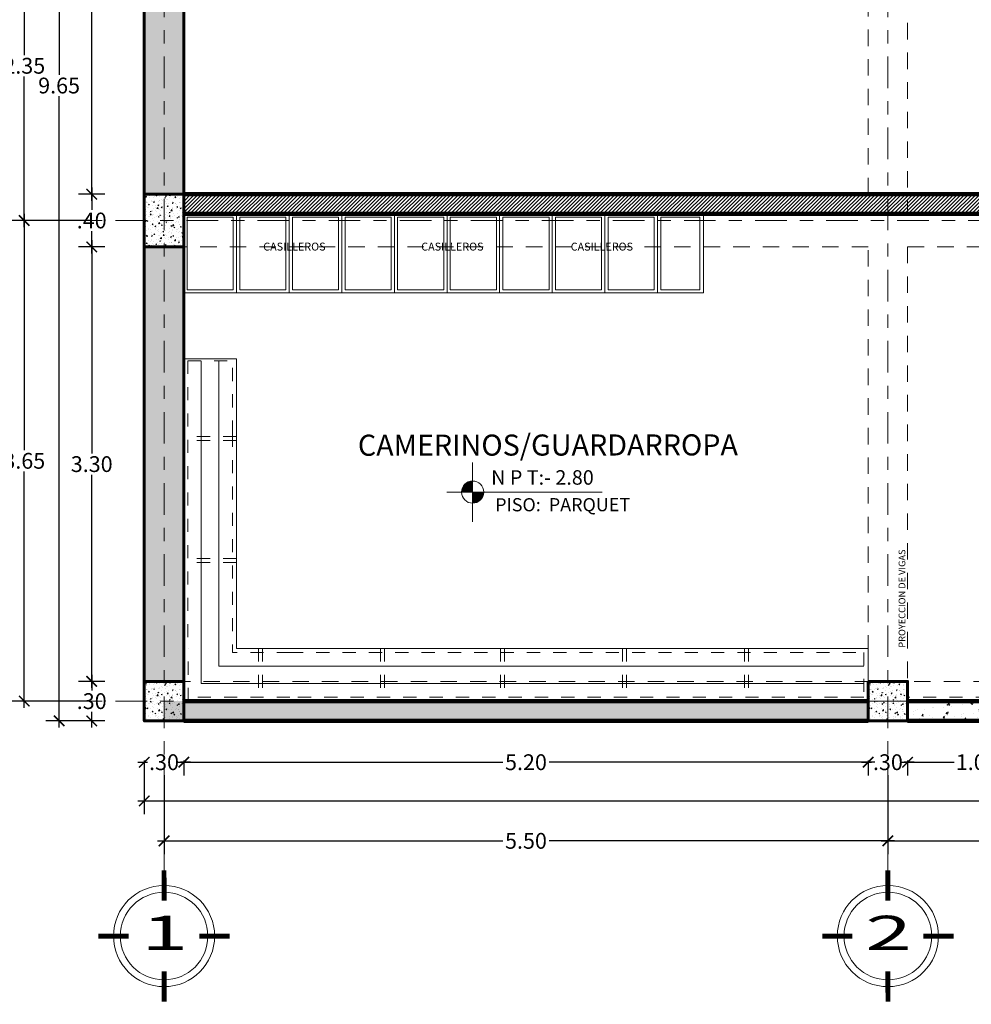
# Model space of a CAD drawing. Units: millimetres. Extents: x 3502 to 3912, y 1527 to 1848.
# Drawn here: x 3549 to 3556, y 1747 to 1755 of the extents above; entities that cross this region are included whole.
import ezdxf
from ezdxf.enums import TextEntityAlignment as Align

# ---------------------------------------------------------------- set-up
doc = ezdxf.new("R2010")
doc.units = ezdxf.units.MM
for name, pattern in [('ACAD_ISO04W100', [30, 24, -3, 0, -3]), ('DASHED2', [0.375, 0.25, -0.125]), ('RAYITAS', [0.375, 0.25, -0.125])]:
    doc.linetypes.add(name, pattern=pattern)
for name, color, linetype, lineweight in [('05 NPT', 65, 'Continuous', 5), ('COLUMNAS Y VIGAS', 152, 'Continuous', 60), ('COTA-01', 14, 'Continuous', 9), ('DENOMINACION DE EJES', 7, 'Continuous', 50), ('EJES', 252, 'Continuous', 5), ('LINEA - 0.05', 251, 'Continuous', 5), ('MUEBLES', 46, 'Continuous', 5), ('MUROS', 7, 'Continuous', 90), ('proyeccion de viga', 151, 'RAYITAS', 5), ('TEX', 2, 'Continuous', 15), ('texturamuros', 253, 'Continuous', 0), ('vigas', 34, 'DASHED2', 5)]:
    doc.layers.add(name, color=color, linetype=linetype, lineweight=lineweight)
doc.layers.add('COTAS_Pluma_Nº__145', color=7, linetype='Continuous', lineweight=0, true_color=0x366d6d)
doc.layers.add('TEXTO', color=144, linetype='Continuous')
doc.styles.add('ARIAL', font='arial.ttf')
doc.styles.add('NOMBRE AMBIENTE', font='swisseb.ttf')
doc.styles.get("Standard").update_dxf_attribs({"font": 'arial.ttf'})
doc.dimstyles.new('1-50', dxfattribs={"dimtxt": 0.12, "dimasz": 0.08, "dimexe": 0.1, "dimexo": 0.3, "dimgap": 0.02, "dimtad": 0, "dimtih": 1, "dimtoh": 1, "dimzin": 4, "dimdsep": 46, "dimtxsty": 'ARIAL', "dimblk": 'ARCHTICK', "dimcen": 0.12, "dimdle": 0.05, "dimclrd": 256, "dimclre": 256, "dimaunit": 1, "dimadec": 0, "dimazin": 0, "dimtfac": 1, "dimtix": 1, "dimtmove": 0, "dimatfit": 1, "dimldrblk": 'ARCHTICK', "dimfxl": 0.5, "dimfxlon": 1, "dimtolj": 1, "dimtzin": 0, "dimarcsym": 0})
pattern_1 = [(50, (295.56846, 416.78457), (0.1621443554, -0.014185786), [0.0169545, -0.1864995]), (355, (295.56846, 416.78457), (-0.031366645, 0.170040592), [0.0135636, -0.14920012]), (100.4514447, (295.58197, 416.78338), (0.13077771, 0.155854799), [0.014409108, -0.158500318]), (46.1842, (295.56846, 416.82978), (0.241260346, -0.037417672), [0.02543175, -0.27974925]), (96.6355576, (295.58857, 416.82666), (0.21128968, 0.220209251), [0.02161367, -0.237750691]), (351.184151, (295.56846, 416.82978), (0.21128968, 0.22020925), [0.02034537, -0.223799161]), (21, (295.59107, 416.81848), (0.134936808, -0.0910160264), [0.0169545, -0.1864995]), (326, (295.59107, 416.81848), (0.055003805, 0.16392729), [0.0135636, -0.1491996]), (71.451445, (295.60231, 416.81089), (0.189940613, 0.072911264), [0.014409108, -0.1585000445]), (37.5, (295.56846, 416.784567), (0.0027488569, 0.0752539846), [0, -0.14739112, 0, -0.1514602, 0, -0.14976475]), (7.5, (295.56846, 416.78457), (0.0594694996, 0.0891607116), [0, -0.08635492, 0, -0.14400022, 0, -0.05708015]), (327.5, (295.51805, 416.78457), (0.1206756297, -0.0050985822), [0, -0.056515, 0, -0.1763268, 0, -0.2339721]), (317.5, (295.49544, 416.78457), (0.1318349714, 0.022629577), [0, -0.0734695, 0, -0.11709908, 0, -0.1661541])]

# ---------------------------------------------------------------- blocks, each defined once
blk = doc.blocks.new('CASILLEROS - SAUNA')
at = {"layer": 'MUEBLES', "color": 22, "ltscale": 1.25}
blk.add_lwpolyline([(0, 0.6), (0.4, 0.6), (0.4, 0), (0, 0)], close=True, dxfattribs=at)
at = {"layer": 'MUEBLES', "ltscale": 1.25}
blk.add_lwpolyline([(0.025, 0.575), (0.375, 0.575), (0.375, 0.025), (0.025, 0.025)], close=True, dxfattribs=at)
blk = doc.blocks.new('nnnnn')
for points in [[(0, 0.075, 0.414214), (-0.075, 0), (0, 0)], [(0.075, 0), (0, 0), (0, -0.075, 0.414214)]]:
    blk.add_hatch(color=256).paths.add_polyline_path(points)
for p, q in [((0, 0.2), (0, -0.2)), ((-0.175, 0), (0.875, 0))]:
    blk.add_line(p, q)
blk.add_circle((0, 0), 0.075)
at = {"style": 'ARIAL'}
blk.add_attdef('INDICADOR', (0.125, 0.05), '', height=0.1, dxfattribs=at)
blk = doc.blocks.new('17')
at = {"const_width": 0.025}
for points in [[(540.4858, 305.6694), (540.4859, 305.8229)], [(540.3063, 305.4899), (540.1529, 305.49)], [(540.6653, 305.4899), (540.8186, 305.4899)], [(540.4857, 305.3106), (540.4853, 305.1569)]]:
    blk.add_lwpolyline(points, dxfattribs=at)
at = {"layer": 'TEX'}
for radius in [0.2562, 0.2218]:
    blk.add_circle((540.4858, 305.4899), radius, dxfattribs=at)
blk = doc.blocks.new('_ArchTick')
at = {"color": 0, "linetype": 'ByBlock', "const_width": 0.15}
blk.add_lwpolyline([(-0.5, -0.5), (0.5, 0.5)], dxfattribs=at)
blk = doc.blocks.new('*D58')
at = {"layer": 'COTA-01', "lineweight": -2, "transparency": 16777216}
for p, q in [((3549.6223, 1758.6845), (3549.4226, 1758.6845)), ((3549.5226, 1758.7345), (3549.5226, 1756.1408)), ((3549.5226, 1753.3845), (3549.5226, 1755.9782)), ((3549.6223, 1753.4345), (3549.4226, 1753.4345))]:
    blk.add_line(p, q, dxfattribs=at)
at = {"layer": 'Defpoints', "color": 0, "transparency": 16777216}
for p in [(3549.9223, 1758.6845), (3549.5226, 1753.4345), (3549.9223, 1753.4345)]:
    blk.add_point(p, dxfattribs=at)
at = {"layer": 'COTA-01', "lineweight": -2, "transparency": 16777216, "xscale": 0.08, "yscale": 0.08, "zscale": 0.08}
for p, rotation in [((3549.5226, 1758.6845), 90), ((3549.5226, 1753.4345), 270)]:
    blk.add_blockref('_ArchTick', p, dxfattribs=dict(at, rotation=rotation))
at = {"layer": 'COTA-01', "color": 0, "transparency": 16777216, "insert": (3549.5226, 1756.0595), "char_height": 0.12, "attachment_point": 5, "style": 'ARIAL'}
blk.add_mtext('\\A1;5.25', dxfattribs=at)
blk = doc.blocks.new('*D59')
at = {"layer": 'COTA-01', "lineweight": -2, "transparency": 16777216}
for p, q in [((3549.5226, 1753.4845), (3549.5226, 1753.3158)), ((3549.6223, 1753.4345), (3549.4226, 1753.4345)), ((3549.5226, 1752.9845), (3549.5226, 1753.1532)), ((3549.6223, 1753.0345), (3549.4226, 1753.0345))]:
    blk.add_line(p, q, dxfattribs=at)
at = {"layer": 'Defpoints', "color": 0, "transparency": 16777216}
for p in [(3549.9223, 1753.4345), (3549.5226, 1753.0345), (3549.9223, 1753.0345)]:
    blk.add_point(p, dxfattribs=at)
at = {"layer": 'COTA-01', "lineweight": -2, "transparency": 16777216, "xscale": 0.08, "yscale": 0.08, "zscale": 0.08}
for p, rotation in [((3549.5226, 1753.4345), 90), ((3549.5226, 1753.0345), 270)]:
    blk.add_blockref('_ArchTick', p, dxfattribs=dict(at, rotation=rotation))
at = {"layer": 'COTA-01', "color": 0, "transparency": 16777216, "insert": (3549.5226, 1753.2345), "char_height": 0.12, "attachment_point": 5, "style": 'ARIAL'}
blk.add_mtext('\\A1;.40', dxfattribs=at)
blk = doc.blocks.new('*D60')
at = {"layer": 'COTA-01', "lineweight": -2, "transparency": 16777216}
for p, q in [((3549.5226, 1753.0845), (3549.5226, 1751.4658)), ((3549.6223, 1753.0345), (3549.4226, 1753.0345)), ((3549.5226, 1749.6845), (3549.5226, 1751.3032)), ((3549.6223, 1749.7345), (3549.4226, 1749.7345))]:
    blk.add_line(p, q, dxfattribs=at)
at = {"layer": 'Defpoints', "color": 0, "transparency": 16777216}
for p in [(3549.9223, 1753.0345), (3549.5226, 1749.7345), (3549.9223, 1749.7345)]:
    blk.add_point(p, dxfattribs=at)
at = {"layer": 'COTA-01', "lineweight": -2, "transparency": 16777216, "xscale": 0.08, "yscale": 0.08, "zscale": 0.08}
for p, rotation in [((3549.5226, 1753.0345), 90), ((3549.5226, 1749.7345), 270)]:
    blk.add_blockref('_ArchTick', p, dxfattribs=dict(at, rotation=rotation))
at = {"layer": 'COTA-01', "color": 0, "transparency": 16777216, "insert": (3549.5226, 1751.3845), "char_height": 0.12, "attachment_point": 5, "style": 'ARIAL'}
blk.add_mtext('\\A1;3.30', dxfattribs=at)
blk = doc.blocks.new('*D61')
at = {"layer": 'COTA-01', "lineweight": -2, "transparency": 16777216}
for p, q in [((3549.5226, 1749.7845), (3549.5226, 1749.6658)), ((3549.6223, 1749.7345), (3549.4226, 1749.7345)), ((3549.5226, 1749.3845), (3549.5226, 1749.5032)), ((3549.6223, 1749.4345), (3549.4226, 1749.4345))]:
    blk.add_line(p, q, dxfattribs=at)
at = {"layer": 'Defpoints', "color": 0, "transparency": 16777216}
for p in [(3549.9223, 1749.7345), (3549.5226, 1749.4345), (3549.9223, 1749.4345)]:
    blk.add_point(p, dxfattribs=at)
at = {"layer": 'COTA-01', "lineweight": -2, "transparency": 16777216, "xscale": 0.08, "yscale": 0.08, "zscale": 0.08}
for p, rotation in [((3549.5226, 1749.7345), 90), ((3549.5226, 1749.4345), 270)]:
    blk.add_blockref('_ArchTick', p, dxfattribs=dict(at, rotation=rotation))
at = {"layer": 'COTA-01', "color": 0, "transparency": 16777216, "insert": (3549.5226, 1749.5845), "char_height": 0.12, "attachment_point": 5, "style": 'ARIAL'}
blk.add_mtext('\\A1;.30', dxfattribs=at)
blk = doc.blocks.new('*D62')
at = {"layer": 'COTA-01', "lineweight": -2, "transparency": 16777216}
for p, q in [((3549.2749, 1759.1345), (3549.2749, 1754.3408)), ((3549.6223, 1759.0845), (3549.1749, 1759.0845)), ((3549.2749, 1749.3845), (3549.2749, 1754.1782)), ((3549.6223, 1749.4345), (3549.1749, 1749.4345))]:
    blk.add_line(p, q, dxfattribs=at)
at = {"layer": 'Defpoints', "color": 0, "transparency": 16777216}
for p in [(3549.2749, 1759.0845), (3549.9223, 1759.0845), (3549.9223, 1749.4345)]:
    blk.add_point(p, dxfattribs=at)
at = {"layer": 'COTA-01', "lineweight": -2, "transparency": 16777216, "xscale": 0.08, "yscale": 0.08, "zscale": 0.08}
for p, rotation in [((3549.2749, 1759.0845), 90), ((3549.2749, 1749.4345), 270)]:
    blk.add_blockref('_ArchTick', p, dxfattribs=dict(at, rotation=rotation))
at = {"layer": 'COTA-01', "color": 0, "transparency": 16777216, "insert": (3549.2749, 1754.2595), "char_height": 0.12, "attachment_point": 5, "style": 'ARIAL'}
blk.add_mtext('\\A1;9.65', dxfattribs=at)
blk = doc.blocks.new('*D63')
at = {"layer": 'COTA-01', "lineweight": -2, "transparency": 16777216}
for p, q in [((3549.5103, 1753.2345), (3548.9103, 1753.2345)), ((3549.0103, 1753.2845), (3549.0103, 1751.4908)), ((3549.0103, 1749.5345), (3549.0103, 1751.3282)), ((3549.5103, 1749.5845), (3548.9103, 1749.5845))]:
    blk.add_line(p, q, dxfattribs=at)
at = {"layer": 'Defpoints', "color": 0, "transparency": 16777216}
for p in [(3549.9223, 1753.2345), (3549.0103, 1749.5845), (3549.9223, 1749.5845)]:
    blk.add_point(p, dxfattribs=at)
at = {"layer": 'COTA-01', "lineweight": -2, "transparency": 16777216, "xscale": 0.08, "yscale": 0.08, "zscale": 0.08}
for p, rotation in [((3549.0103, 1753.2345), 90), ((3549.0103, 1749.5845), 270)]:
    blk.add_blockref('_ArchTick', p, dxfattribs=dict(at, rotation=rotation))
at = {"layer": 'COTA-01', "color": 0, "transparency": 16777216, "insert": (3549.0103, 1751.4095), "char_height": 0.12, "attachment_point": 5, "style": 'ARIAL'}
blk.add_mtext('\\A1;3.65', dxfattribs=at)
blk = doc.blocks.new('*D64')
at = {"layer": 'COTA-01', "lineweight": -2, "transparency": 16777216}
for p, q in [((3549.8723, 1749.1207), (3549.9474, 1749.1207)), ((3549.9223, 1749.1345), (3549.9223, 1749.0207)), ((3550.2723, 1749.1207), (3550.1972, 1749.1207)), ((3550.2223, 1749.1345), (3550.2223, 1749.0207))]:
    blk.add_line(p, q, dxfattribs=at)
at = {"layer": 'Defpoints', "color": 0, "transparency": 16777216}
for p in [(3549.9223, 1749.4345), (3550.2223, 1749.4345), (3550.2223, 1749.1207)]:
    blk.add_point(p, dxfattribs=at)
at = {"layer": 'COTA-01', "lineweight": -2, "transparency": 16777216, "xscale": 0.08, "yscale": 0.08, "zscale": 0.08, "rotation": 180}
blk.add_blockref('_ArchTick', (3549.9223, 1749.1207), dxfattribs=at)
at = {"layer": 'COTA-01', "lineweight": -2, "transparency": 16777216, "xscale": 0.08, "yscale": 0.08, "zscale": 0.08}
blk.add_blockref('_ArchTick', (3550.2223, 1749.1207), dxfattribs=at)
at = {"layer": 'COTA-01', "color": 0, "transparency": 16777216, "insert": (3550.0723, 1749.1207), "char_height": 0.12, "attachment_point": 5, "style": 'ARIAL'}
blk.add_mtext('\\A1;.30', dxfattribs=at)
blk = doc.blocks.new('*D65')
at = {"layer": 'COTA-01', "lineweight": -2, "transparency": 16777216}
for p, q in [((3550.1723, 1749.1207), (3552.6467, 1749.1207)), ((3550.2223, 1749.1345), (3550.2223, 1749.0207)), ((3555.4723, 1749.1207), (3552.998, 1749.1207)), ((3555.4223, 1749.1345), (3555.4223, 1749.0207))]:
    blk.add_line(p, q, dxfattribs=at)
at = {"layer": 'Defpoints', "color": 0, "transparency": 16777216}
for p in [(3550.2223, 1749.4345), (3555.4223, 1749.4345), (3555.4223, 1749.1207)]:
    blk.add_point(p, dxfattribs=at)
at = {"layer": 'COTA-01', "lineweight": -2, "transparency": 16777216, "xscale": 0.08, "yscale": 0.08, "zscale": 0.08, "rotation": 180}
blk.add_blockref('_ArchTick', (3550.2223, 1749.1207), dxfattribs=at)
at = {"layer": 'COTA-01', "lineweight": -2, "transparency": 16777216, "xscale": 0.08, "yscale": 0.08, "zscale": 0.08}
blk.add_blockref('_ArchTick', (3555.4223, 1749.1207), dxfattribs=at)
at = {"layer": 'COTA-01', "color": 0, "transparency": 16777216, "insert": (3552.8223, 1749.1207), "char_height": 0.12, "attachment_point": 5, "style": 'ARIAL'}
blk.add_mtext('\\A1;5.20', dxfattribs=at)
blk = doc.blocks.new('*D66')
at = {"layer": 'COTA-01', "lineweight": -2, "transparency": 16777216}
for p, q in [((3555.3723, 1749.1207), (3555.4474, 1749.1207)), ((3555.4223, 1749.1345), (3555.4223, 1749.0207)), ((3555.7723, 1749.1207), (3555.6972, 1749.1207)), ((3555.7223, 1749.1345), (3555.7223, 1749.0207))]:
    blk.add_line(p, q, dxfattribs=at)
at = {"layer": 'Defpoints', "color": 0, "transparency": 16777216}
for p in [(3555.4223, 1749.4345), (3555.7223, 1749.4345), (3555.7223, 1749.1207)]:
    blk.add_point(p, dxfattribs=at)
at = {"layer": 'COTA-01', "lineweight": -2, "transparency": 16777216, "xscale": 0.08, "yscale": 0.08, "zscale": 0.08, "rotation": 180}
blk.add_blockref('_ArchTick', (3555.4223, 1749.1207), dxfattribs=at)
at = {"layer": 'COTA-01', "lineweight": -2, "transparency": 16777216, "xscale": 0.08, "yscale": 0.08, "zscale": 0.08}
blk.add_blockref('_ArchTick', (3555.7223, 1749.1207), dxfattribs=at)
at = {"layer": 'COTA-01', "color": 0, "transparency": 16777216, "insert": (3555.5723, 1749.1207), "char_height": 0.12, "attachment_point": 5, "style": 'ARIAL'}
blk.add_mtext('\\A1;.30', dxfattribs=at)
blk = doc.blocks.new('*D67')
at = {"layer": 'COTA-01', "lineweight": -2, "transparency": 16777216}
for p, q in [((3555.6723, 1749.1207), (3556.0767, 1749.1207)), ((3555.7223, 1749.1345), (3555.7223, 1749.0207)), ((3556.8223, 1749.1207), (3556.418, 1749.1207)), ((3556.7723, 1749.1345), (3556.7723, 1749.0207))]:
    blk.add_line(p, q, dxfattribs=at)
at = {"layer": 'Defpoints', "color": 0, "transparency": 16777216}
for p in [(3555.7223, 1749.4345), (3556.7723, 1749.4345), (3556.7723, 1749.1207)]:
    blk.add_point(p, dxfattribs=at)
at = {"layer": 'COTA-01', "lineweight": -2, "transparency": 16777216, "xscale": 0.08, "yscale": 0.08, "zscale": 0.08, "rotation": 180}
blk.add_blockref('_ArchTick', (3555.7223, 1749.1207), dxfattribs=at)
at = {"layer": 'COTA-01', "lineweight": -2, "transparency": 16777216, "xscale": 0.08, "yscale": 0.08, "zscale": 0.08}
blk.add_blockref('_ArchTick', (3556.7723, 1749.1207), dxfattribs=at)
at = {"layer": 'COTA-01', "color": 0, "transparency": 16777216, "insert": (3556.2473, 1749.1207), "char_height": 0.12, "attachment_point": 5, "style": 'ARIAL'}
blk.add_mtext('\\A1;1.05', dxfattribs=at)
blk = doc.blocks.new('*D87')
at = {"layer": 'COTA-01', "lineweight": -2, "transparency": 16777216}
for p, q in [((3549.9223, 1749.1345), (3549.9223, 1748.7271)), ((3584.7723, 1749.1345), (3584.7723, 1748.7271)), ((3549.8723, 1748.8271), (3567.1244, 1748.8271)), ((3584.8223, 1748.8271), (3567.5702, 1748.8271))]:
    blk.add_line(p, q, dxfattribs=at)
at = {"layer": 'Defpoints', "color": 0, "transparency": 16777216}
for p in [(3549.9223, 1749.4345), (3584.7723, 1749.4345), (3584.7723, 1748.8271)]:
    blk.add_point(p, dxfattribs=at)
at = {"layer": 'COTA-01', "lineweight": -2, "transparency": 16777216, "xscale": 0.08, "yscale": 0.08, "zscale": 0.08, "rotation": 180}
blk.add_blockref('_ArchTick', (3549.9223, 1748.8271), dxfattribs=at)
at = {"layer": 'COTA-01', "lineweight": -2, "transparency": 16777216, "xscale": 0.08, "yscale": 0.08, "zscale": 0.08}
blk.add_blockref('_ArchTick', (3584.7723, 1748.8271), dxfattribs=at)
at = {"layer": 'COTA-01', "color": 0, "transparency": 16777216, "insert": (3567.3473, 1748.8271), "char_height": 0.12, "attachment_point": 5, "style": 'ARIAL'}
blk.add_mtext('\\A1;34.85', dxfattribs=at)
blk = doc.blocks.new('*D88')
at = {"layer": 'COTA-01', "lineweight": -2, "transparency": 16777216}
for p, q in [((3550.0722, 1749.0234), (3550.0722, 1748.4234)), ((3555.5722, 1749.0234), (3555.5722, 1748.4234)), ((3550.0222, 1748.5234), (3552.6466, 1748.5234)), ((3555.6222, 1748.5234), (3552.9979, 1748.5234))]:
    blk.add_line(p, q, dxfattribs=at)
at = {"layer": 'Defpoints', "color": 0, "transparency": 16777216}
for p in [(3550.0722, 1749.4345), (3555.5722, 1749.4345), (3555.5722, 1748.5234)]:
    blk.add_point(p, dxfattribs=at)
at = {"layer": 'COTA-01', "lineweight": -2, "transparency": 16777216, "xscale": 0.08, "yscale": 0.08, "zscale": 0.08, "rotation": 180}
blk.add_blockref('_ArchTick', (3550.0722, 1748.5234), dxfattribs=at)
at = {"layer": 'COTA-01', "lineweight": -2, "transparency": 16777216, "xscale": 0.08, "yscale": 0.08, "zscale": 0.08}
blk.add_blockref('_ArchTick', (3555.5722, 1748.5234), dxfattribs=at)
at = {"layer": 'COTA-01', "color": 0, "transparency": 16777216, "insert": (3552.8222, 1748.5234), "char_height": 0.12, "attachment_point": 5, "style": 'ARIAL'}
blk.add_mtext('\\A1;5.50', dxfattribs=at)
blk = doc.blocks.new('*D89')
at = {"layer": 'COTA-01', "lineweight": -2, "transparency": 16777216}
for p, q in [((3555.5722, 1749.0234), (3555.5722, 1748.4234)), ((3557.5722, 1749.0234), (3557.5722, 1748.4234)), ((3555.5222, 1748.5234), (3556.3955, 1748.5234)), ((3557.6222, 1748.5234), (3556.7489, 1748.5234))]:
    blk.add_line(p, q, dxfattribs=at)
at = {"layer": 'Defpoints', "color": 0, "transparency": 16777216}
for p in [(3555.5722, 1749.4345), (3557.5722, 1749.4345), (3557.5722, 1748.5234)]:
    blk.add_point(p, dxfattribs=at)
at = {"layer": 'COTA-01', "lineweight": -2, "transparency": 16777216, "xscale": 0.08, "yscale": 0.08, "zscale": 0.08, "rotation": 180}
blk.add_blockref('_ArchTick', (3555.5722, 1748.5234), dxfattribs=at)
at = {"layer": 'COTA-01', "lineweight": -2, "transparency": 16777216, "xscale": 0.08, "yscale": 0.08, "zscale": 0.08}
blk.add_blockref('_ArchTick', (3557.5722, 1748.5234), dxfattribs=at)
at = {"layer": 'COTA-01', "color": 0, "transparency": 16777216, "insert": (3556.5722, 1748.5234), "char_height": 0.12, "attachment_point": 5, "style": 'ARIAL'}
blk.add_mtext('\\A1;2.00', dxfattribs=at)
blk = doc.blocks.new('*D381')
at = {"layer": 'COTA-01', "lineweight": -2, "transparency": 16777216}
for p, q in [((3549.0103, 1755.6345), (3549.0103, 1754.4908)), ((3549.5103, 1755.5845), (3548.9103, 1755.5845)), ((3549.0103, 1753.1845), (3549.0103, 1754.3282)), ((3549.5103, 1753.2345), (3548.9103, 1753.2345))]:
    blk.add_line(p, q, dxfattribs=at)
at = {"layer": 'Defpoints', "color": 0, "transparency": 16777216}
for p in [(3549.0103, 1755.5845), (3555.4223, 1755.5845), (3549.9223, 1753.2345)]:
    blk.add_point(p, dxfattribs=at)
at = {"layer": 'COTA-01', "lineweight": -2, "transparency": 16777216, "xscale": 0.08, "yscale": 0.08, "zscale": 0.08}
for p, rotation in [((3549.0103, 1755.5845), 90), ((3549.0103, 1753.2345), 270)]:
    blk.add_blockref('_ArchTick', p, dxfattribs=dict(at, rotation=rotation))
at = {"layer": 'COTA-01', "color": 0, "transparency": 16777216, "insert": (3549.0103, 1754.4095), "char_height": 0.12, "attachment_point": 5, "style": 'ARIAL'}
blk.add_mtext('\\A1;2.35', dxfattribs=at)

msp = doc.modelspace()

# ---------------------------------------------------------------- hatches: boundary and pattern name
at = {"layer": 'LINEA - 0.05'}
h = msp.add_hatch(dxfattribs=at)
h.set_pattern_fill('AR-CONC', color=256, scale=0.01, angle=90, style=0)
h.set_pattern_definition([(140, (3732.11468, 1364.290266), (0.0062752135, 0.071726018), [0.0075, -0.0825]), (85, (3732.11468, 1364.290266), (-0.075219213, -0.013875133), [0.006, -0.066]), (190.451444, (3732.115204, 1364.29624), (-0.068943999, 0.057850885), [0.006374019, -0.070114211]), (136.1842, (3732.09468, 1364.29027), (0.016551928, 0.106724133), [0.01125, -0.12375]), (186.635635, (3732.09606, 1364.29916), (-0.09741186, 0.093466195), [0.009561034, -0.105171376]), (81.184164, (3732.09468, 1364.29027), (-0.09741186, 0.093466195), [0.009, -0.099]), (111, (3732.09968, 1364.300266), (0.040261889, 0.059690705), [0.0075, -0.0825]), (56, (3732.09968, 1364.300266), (-0.072515005, 0.024331533), [0.006, -0.066]), (161.451445, (3732.103036, 1364.30524), (-0.032253115, 0.084022238), [0.006374019, -0.070114211]), (127.5, (3732.11468, 1364.290266), (-0.0332893854, 0.0012159855), [0, -0.0652, 0, -0.067, 0, -0.06625]), (97.5, (3732.11468, 1364.290266), (-0.0394411712, 0.0263069537), [0, -0.0382, 0, -0.0637, 0, -0.02525]), (57.5, (3732.11468, 1364.267966), (0.0022554872, 0.0533822436), [0, -0.025, 0, -0.078, 0, -0.1035]), (47.5, (3732.11468, 1364.257966), (-0.010010498, 0.058318617), [0, -0.0325, 0, -0.0518, 0, -0.0735])])
h.paths.add_polyline_path([(3549.9223, 1758.6845), (3549.9223, 1753.4345), (3550.2223, 1753.4345), (3550.2223, 1758.6845)])
h = msp.add_hatch(dxfattribs=at)
h.set_pattern_fill('AR-CONC', color=256, scale=0.01, style=0)
h.set_pattern_definition([(50, (3157.039967, 1571.189524), (0.071726018, -0.0062752135), [0.0075, -0.0825]), (355, (3157.03997, 1571.18952), (-0.013875133, 0.075219213), [0.006, -0.066]), (100.451444, (3157.045944, 1571.189), (0.057850885, 0.068943999), [0.006374019, -0.070114211]), (46.1842, (3157.03997, 1571.20952), (0.106724133, -0.016551928), [0.01125, -0.12375]), (96.635635, (3157.04886, 1571.20814), (0.093466195, 0.09741186), [0.009561034, -0.105171376]), (351.184164, (3157.03997, 1571.20952), (0.093466195, 0.09741186), [0.009, -0.099]), (21, (3157.049967, 1571.204524), (0.059690705, -0.040261889), [0.0075, -0.0825]), (326, (3157.04997, 1571.20452), (0.024331533, 0.072515005), [0.006, -0.066]), (71.451445, (3157.05494, 1571.20117), (0.084022238, 0.032253115), [0.006374019, -0.070114211]), (37.5, (3157.039967, 1571.189524), (0.0012159855, 0.0332893854), [0, -0.0652, 0, -0.067, 0, -0.06625]), (7.5, (3157.039967, 1571.189524), (0.0263069537, 0.0394411712), [0, -0.0382, 0, -0.0637, 0, -0.02525]), (327.5, (3157.017667, 1571.189524), (0.0533822436, -0.0022554872), [0, -0.025, 0, -0.078, 0, -0.1035]), (317.5, (3157.007667, 1571.189524), (0.058318617, 0.010010498), [0, -0.0325, 0, -0.0518, 0, -0.0735])])
h.paths.add_polyline_path([(3550.2223, 1753.4345), (3549.9223, 1753.4345), (3549.9223, 1753.0345), (3550.2223, 1753.0345)])
h = msp.add_hatch(dxfattribs=at)
h.set_pattern_fill('AR-CONC', color=256, scale=0.01, angle=90, style=0)
h.set_pattern_definition([(140, (3732.11468, 1358.640266), (0.0062752135, 0.071726018), [0.0075, -0.0825]), (85, (3732.11468, 1358.640266), (-0.075219213, -0.013875133), [0.006, -0.066]), (190.451444, (3732.115204, 1358.64624), (-0.068943999, 0.057850885), [0.006374019, -0.070114211]), (136.1842, (3732.09468, 1358.64027), (0.016551928, 0.106724133), [0.01125, -0.12375]), (186.635635, (3732.09606, 1358.64916), (-0.09741186, 0.093466195), [0.009561034, -0.105171376]), (81.184164, (3732.09468, 1358.64027), (-0.09741186, 0.093466195), [0.009, -0.099]), (111, (3732.09968, 1358.650266), (0.040261889, 0.059690705), [0.0075, -0.0825]), (56, (3732.09968, 1358.650266), (-0.072515005, 0.024331533), [0.006, -0.066]), (161.451445, (3732.103036, 1358.65524), (-0.032253115, 0.084022238), [0.006374019, -0.070114211]), (127.5, (3732.11468, 1358.640266), (-0.0332893854, 0.0012159855), [0, -0.0652, 0, -0.067, 0, -0.06625]), (97.5, (3732.11468, 1358.640266), (-0.0394411712, 0.0263069537), [0, -0.0382, 0, -0.0637, 0, -0.02525]), (57.5, (3732.11468, 1358.617966), (0.0022554872, 0.0533822436), [0, -0.025, 0, -0.078, 0, -0.1035]), (47.5, (3732.11468, 1358.607966), (-0.010010498, 0.058318617), [0, -0.0325, 0, -0.0518, 0, -0.0735])])
h.paths.add_polyline_path([(3549.9223, 1753.0345), (3549.9223, 1749.7345), (3550.2223, 1749.7345), (3550.2223, 1753.0345)])
h = msp.add_hatch(dxfattribs=at)
h.set_pattern_fill('AR-CONC', color=256, scale=0.01, style=0)
h.set_pattern_definition([(50, (3157.039967, 1567.489524), (0.071726018, -0.0062752135), [0.0075, -0.0825]), (355, (3157.03997, 1567.489524), (-0.013875133, 0.075219213), [0.006, -0.066]), (100.451444, (3157.045944, 1567.489), (0.057850885, 0.068943999), [0.006374019, -0.070114211]), (46.1842, (3157.03997, 1567.50952), (0.106724133, -0.016551928), [0.01125, -0.12375]), (96.635635, (3157.04886, 1567.50814), (0.093466195, 0.09741186), [0.009561034, -0.105171376]), (351.184164, (3157.03997, 1567.50952), (0.093466195, 0.09741186), [0.009, -0.099]), (21, (3157.049967, 1567.504524), (0.059690705, -0.040261889), [0.0075, -0.0825]), (326, (3157.04997, 1567.504524), (0.024331533, 0.072515005), [0.006, -0.066]), (71.451445, (3157.05494, 1567.50117), (0.084022238, 0.032253115), [0.006374019, -0.070114211]), (37.5, (3157.039967, 1567.489524), (0.0012159855, 0.0332893854), [0, -0.0652, 0, -0.067, 0, -0.06625]), (7.5, (3157.039967, 1567.489524), (0.0263069537, 0.0394411712), [0, -0.0382, 0, -0.0637, 0, -0.02525]), (327.5, (3157.017667, 1567.489524), (0.0533822436, -0.0022554872), [0, -0.025, 0, -0.078, 0, -0.1035]), (317.5, (3157.007667, 1567.489524), (0.058318617, 0.010010498), [0, -0.0325, 0, -0.0518, 0, -0.0735])])
h.paths.add_polyline_path([(3550.2223, 1749.7345), (3549.9223, 1749.7345), (3549.9223, 1749.4345), (3550.2223, 1749.4345)])
h = msp.add_hatch(dxfattribs=at)
h.set_pattern_fill('AR-CONC', color=256, scale=0.01, style=0)
h.set_pattern_definition([(50, (3162.539967, 1567.489524), (0.071726018, -0.0062752135), [0.0075, -0.0825]), (355, (3162.53997, 1567.489524), (-0.013875133, 0.075219213), [0.006, -0.066]), (100.451444, (3162.545944, 1567.489), (0.057850885, 0.068943999), [0.006374019, -0.070114211]), (46.1842, (3162.53997, 1567.50952), (0.106724133, -0.016551928), [0.01125, -0.12375]), (96.635635, (3162.54886, 1567.50814), (0.093466195, 0.09741186), [0.009561034, -0.105171376]), (351.184164, (3162.53997, 1567.50952), (0.093466195, 0.09741186), [0.009, -0.099]), (21, (3162.549967, 1567.504524), (0.059690705, -0.040261889), [0.0075, -0.0825]), (326, (3162.54997, 1567.504524), (0.024331533, 0.072515005), [0.006, -0.066]), (71.451445, (3162.55494, 1567.50117), (0.084022238, 0.032253115), [0.006374019, -0.070114211]), (37.5, (3162.539967, 1567.489524), (0.0012159855, 0.0332893854), [0, -0.0652, 0, -0.067, 0, -0.06625]), (7.5, (3162.539967, 1567.489524), (0.0263069537, 0.0394411712), [0, -0.0382, 0, -0.0637, 0, -0.02525]), (327.5, (3162.517667, 1567.489524), (0.0533822436, -0.0022554872), [0, -0.025, 0, -0.078, 0, -0.1035]), (317.5, (3162.507667, 1567.489524), (0.058318617, 0.010010498), [0, -0.0325, 0, -0.0518, 0, -0.0735])])
h.paths.add_polyline_path([(3555.7223, 1749.7345), (3555.4223, 1749.7345), (3555.4223, 1749.4345), (3555.7223, 1749.4345)])
h = msp.add_hatch(dxfattribs=at)
h.set_pattern_fill('AR-CONC', color=256, scale=0.00089, style=0)
h.set_pattern_definition(pattern_1)
h.paths.add_polyline_path([(3555.4223, 1749.4345), (3555.4223, 1749.5845), (3550.0722, 1749.5846), (3550.0722, 1749.4345)])
h = msp.add_hatch(dxfattribs=at)
h.set_pattern_fill('AR-CONC', color=256, scale=0.00089, style=0)
h.set_pattern_definition(pattern_1)
h.paths.add_polyline_path([(3557.4223, 1749.4345), (3557.4223, 1749.5845), (3556.9223, 1749.5845), (3556.9223, 1749.5845), (3556.7723, 1749.5845), (3556.7723, 1749.5845), (3555.7223, 1749.5845), (3555.7223, 1749.4345)])
at = {"layer": 'texturamuros'}
h = msp.add_hatch(dxfattribs=at)
h.set_pattern_fill('_USER', color=256, scale=0.02, angle=45, pattern_type=0)
h.set_pattern_definition([(45, (-102.670544, 416.12026), (-0.01414213562, 0.01414213562), [])])
h.paths.add_polyline_path([(3557.4223, 1753.4345), (3557.4223, 1753.2845), (3556.9223, 1753.2845), (3556.9223, 1753.0345), (3556.7723, 1753.0345), (3556.7723, 1753.2842), (3550.2223, 1753.2842), (3550.2223, 1753.4346)])

# ---------------------------------------------------------------- linework, layer by layer
at = {"layer": 'COLUMNAS Y VIGAS'}
for points in [[(3549.9223, 1758.6845), (3549.9223, 1753.4345)], [(3550.2223, 1758.6845), (3550.2223, 1753.4345)], [(3549.9223, 1753.0345), (3549.9223, 1749.7345)], [(3550.2223, 1753.0345), (3550.2223, 1749.7345)]]:
    msp.add_lwpolyline(points, dxfattribs=at)
for points in [[(3549.9223, 1753.4345), (3550.2223, 1753.4345), (3550.2223, 1753.0345), (3549.9223, 1753.0345)], [(3549.9223, 1749.7345), (3550.2223, 1749.7345), (3550.2223, 1749.4345), (3549.9223, 1749.4345)], [(3555.4223, 1749.7345), (3555.7223, 1749.7345), (3555.7223, 1749.4345), (3555.4223, 1749.4345)]]:
    msp.add_lwpolyline(points, close=True, dxfattribs=at)
at = {"layer": 'EJES', "linetype": 'ACAD_ISO04W100', "ltscale": 0.01}
for points in [[(3550.0722, 1748.2999), (3550.0723, 1761.0845)], [(3555.5722, 1748.2999), (3555.5723, 1761.0845)], [(3585.5833, 1753.2345), (3548.4223, 1753.2345)], [(3585.5833, 1749.5845), (3548.4223, 1749.5845)]]:
    msp.add_lwpolyline(points, dxfattribs=at)
at = {"layer": 'MUEBLES', "color": 22, "ltscale": 1.25}
msp.add_lwpolyline([(3553.8223, 1752.6842), (3554.1723, 1752.6842), (3554.1723, 1753.2842), (3553.8223, 1753.2842)], close=True, dxfattribs=at)
at = {"layer": 'MUEBLES', "ltscale": 1.25}
msp.add_lwpolyline([(3553.8473, 1752.7092), (3554.1439, 1752.7092), (3554.1439, 1753.2592), (3553.8473, 1753.2592)], close=True, dxfattribs=at)
for points in [[(3550.2223, 1749.9845), (3550.2223, 1749.9845), (3550.2223, 1752.1845), (3550.6223, 1752.1845), (3550.6223, 1749.9845)], [(3550.3556, 1752.1696), (3550.3556, 1749.7178)], [(3550.489, 1752.1696), (3550.489, 1749.8512)], [(3555.4223, 1749.5845), (3550.2223, 1749.5845), (3550.2223, 1749.9845)], [(3550.6223, 1749.9845), (3555.4223, 1749.9845), (3555.4223, 1749.5845), (3555.7223, 1749.5845)], [(3550.489, 1749.8512), (3555.39, 1749.8512)], [(3550.3556, 1749.7178), (3555.39, 1749.7178)]]:
    msp.add_lwpolyline(points, dxfattribs=at)
at = {"layer": 'MUEBLES', "linetype": 'RAYITAS', "ltscale": 0.3}
for points in [[(3550.2523, 1752.1696), (3550.5923, 1752.1696)], [(3550.2523, 1752.1696), (3550.2523, 1750.0145)], [(3550.5923, 1751.6147), (3550.5923, 1751.6147), (3550.5923, 1752.1696)], [(3550.6223, 1751.5947), (3550.2223, 1751.5947)], [(3550.5923, 1751.6147), (3550.5923, 1749.9545)], [(3550.6223, 1751.5647), (3550.2223, 1751.5647)], [(3550.6223, 1750.668), (3550.2223, 1750.668)], [(3550.6223, 1750.638), (3550.2223, 1750.638)], [(3550.2556, 1749.5845), (3550.2556, 1749.9845)], [(3551.029, 1749.9545), (3551.029, 1749.9545), (3550.5923, 1749.9545)], [(3550.7909, 1749.9845), (3550.7909, 1749.5845)], [(3550.8209, 1749.9845), (3550.8209, 1749.5845)], [(3551.029, 1749.9545), (3555.39, 1749.9545)], [(3551.7176, 1749.9845), (3551.7176, 1749.5845)], [(3551.7476, 1749.9845), (3551.7476, 1749.5845)], [(3552.6292, 1749.9845), (3552.6292, 1749.5845)], [(3552.6592, 1749.9845), (3552.6592, 1749.5845)], [(3553.5559, 1749.9845), (3553.5559, 1749.5845)], [(3553.5859, 1749.9845), (3553.5859, 1749.5845)], [(3554.4826, 1749.9845), (3554.4826, 1749.5845)], [(3554.5126, 1749.9845), (3554.5126, 1749.5845)], [(3555.39, 1749.9545), (3555.39, 1749.6145)], [(3551.029, 1749.6145), (3551.029, 1749.6145), (3550.2556, 1749.6145)], [(3555.39, 1749.6145), (3551.029, 1749.6145)], [(3556.74, 1749.6145), (3555.7223, 1749.6145)]]:
    msp.add_lwpolyline(points, dxfattribs=at)
at = {"layer": 'MUROS'}
for p, q in [((3550.2223, 1749.5845), (3555.4223, 1749.5845)), ((3555.4223, 1749.4345), (3550.2223, 1749.4345))]:
    msp.add_line(p, q, dxfattribs=at)
for points in [[(3550.2223, 1753.4346), (3557.4223, 1753.4346)], [(3550.2223, 1753.2842), (3556.7723, 1753.2842)], [(3557.4223, 1749.5845), (3556.9223, 1749.5845), (3556.9223, 1749.5845), (3556.7723, 1749.5845), (3556.7723, 1749.5845), (3555.7223, 1749.5845)], [(3557.4223, 1749.4345), (3555.7223, 1749.4345)]]:
    msp.add_lwpolyline(points, dxfattribs=at)
at = {"layer": 'vigas', "ltscale": 0.5}
for points in [[(3555.4223, 1753.4345), (3555.4223, 1758.7845), (3555.7223, 1758.7845), (3555.7223, 1753.2842)], [(3555.4223, 1753.0345), (3550.2223, 1753.0346), (3550.2223, 1753.4346), (3557.4223, 1753.4345), (3557.4223, 1753.0345), (3555.7223, 1753.0345)], [(3555.7223, 1753.0345), (3555.7223, 1749.7345), (3555.4223, 1749.7345), (3555.4223, 1753.0345)]]:
    msp.add_lwpolyline(points, dxfattribs=at)
msp.add_lwpolyline([(3549.9223, 1749.7345), (3560.5723, 1749.7345), (3560.5723, 1749.4345), (3549.9223, 1749.4345)], close=True, dxfattribs=at)

# ---------------------------------------------------------------- block references
at = {"xscale": -1.5, "yscale": 1.5, "zscale": 1.5}
for p in [(4360.801, 1289.5656), (4366.301, 1289.5656)]:
    msp.add_blockref('17', p, dxfattribs=at)
at = {"layer": '05 NPT'}
ref = msp.add_blockref('nnnnn', (3552.4171, 1751.1718), dxfattribs=dict(at, xscale=1.125, yscale=1.125, zscale=1.125))
ref.add_attrib('INDICADOR', 'N P T:- 2.80', (3552.5578, 1751.2281), dxfattribs={"layer": '0', "height": 0.11, "style": 'ARIAL'})
at = {"layer": 'MUEBLES', "linetype": 'Continuous', "xscale": -1, "rotation": 180}
for p in [(3550.2223, 1753.2842), (3550.6223, 1753.2842), (3551.0223, 1753.2842), (3551.4223, 1753.2842), (3551.8223, 1753.2842), (3552.2223, 1753.2842), (3552.6223, 1753.2842), (3553.0223, 1753.2842), (3553.4223, 1753.2842)]:
    msp.add_blockref('CASILLEROS - SAUNA', p, dxfattribs=at)

# ---------------------------------------------------------------- texts
at = {"layer": 'COTAS_Pluma_Nº__145', "color": 0, "linetype": 'Continuous', "attachment_point": 8, "rotation": 0.06044, "line_spacing_factor": 0.864233, "style": 'ARIAL'}
for s, insert, char_height, width in [('CASILLEROS', (3551.0628, 1752.9874), 0.06, 1.440024), ('CASILLEROS', (3552.2632, 1752.9874), 0.06, 1.440024), ('CASILLEROS', (3553.399, 1752.9874), 0.06, 1.440024), ('\\A1; PISO:  PARQUET', (3553.0856, 1751.0263), 0.1, 2.198889)]:
    msp.add_mtext(s, dxfattribs=dict(at, insert=insert, char_height=char_height, width=width))
at = {"layer": 'DENOMINACION DE EJES', "width": 1.8}
for s, p in [('1', (3550.0775, 1747.6948)), ('2', (3555.5775, 1747.6948))]:
    msp.add_text(s, height=0.26, dxfattribs=at).set_placement(p, align=Align.CENTER)
at = {"layer": 'proyeccion de viga', "insert": (3555.6537, 1750.3634), "char_height": 0.051329, "width": 1.191594, "attachment_point": 2, "rotation": 90}
msp.add_mtext('{\\fSwis721 Ex BT|b0|i0|c0|p34;PROYECCION DE VIGAS}', dxfattribs=at)
at = {"layer": 'TEXTO', "linetype": 'Continuous', "insert": (3552.9889, 1751.6093), "char_height": 0.16, "attachment_point": 2, "rotation": 0.06044, "line_spacing_factor": 0.72973, "style": 'NOMBRE AMBIENTE'}
msp.add_mtext_dynamic_manual_height_columns('CAMERINOS/GUARDARROPA', width=4.056853, gutter_width=12.5, heights=[0], dxfattribs=at)

# ---------------------------------------------------------------- dimensions: what is measured, and where the dimension line sits
at = {"layer": 'COTA-01', "color": 0}
dim = msp.add_linear_dim(base=(3549.2749, 1759.0845), p1=(3549.9223, 1749.4345), p2=(3549.9223, 1759.0845), angle=90, dimstyle='1-50', dxfattribs=at)
dim.commit()
dim.dimension.update_dxf_attribs({"geometry": '*D62', "text_midpoint": (3549.2749, 1754.2595), "dimtype": 160})
for base, p1, p2, picture, middle in [((3549.5226, 1753.4345), (3549.9223, 1758.6845), (3549.9223, 1753.4345), '*D58', (3549.5226, 1756.0595)), ((3549.0103, 1755.5845), (3549.9223, 1753.2345), (3555.4223, 1755.5845), '*D381', (3549.0103, 1754.4095)), ((3549.5226, 1753.0345), (3549.9223, 1753.4345), (3549.9223, 1753.0345), '*D59', (3549.5226, 1753.2345)), ((3549.0103, 1749.5845), (3549.9223, 1753.2345), (3549.9223, 1749.5845), '*D63', (3549.0103, 1751.4095)), ((3549.5226, 1749.7345), (3549.9223, 1753.0345), (3549.9223, 1749.7345), '*D60', (3549.5226, 1751.3845)), ((3549.5226, 1749.4345), (3549.9223, 1749.7345), (3549.9223, 1749.4345), '*D61', (3549.5226, 1749.5845))]:
    dim = msp.add_linear_dim(base=base, p1=p1, p2=p2, angle=90, dimstyle='1-50', override={"dimtmove": 1}, dxfattribs=at)
    dim.commit()
    dim.dimension.update_dxf_attribs({"geometry": picture, "text_midpoint": middle})
for base, p1, p2, picture, middle in [((3550.2223, 1749.1207), (3549.9223, 1749.4345), (3550.2223, 1749.4345), '*D64', (3550.0723, 1749.1207)), ((3584.7723, 1748.8271), (3549.9223, 1749.4345), (3584.7723, 1749.4345), '*D87', (3567.3473, 1748.8271)), ((3555.5722, 1748.5234), (3550.0722, 1749.4345), (3555.5722, 1749.4345), '*D88', (3552.8222, 1748.5234))]:
    dim = msp.add_linear_dim(base=base, p1=p1, p2=p2, dimstyle='1-50', dxfattribs=at)
    dim.commit()
    dim.dimension.update_dxf_attribs({"geometry": picture, "text_midpoint": middle})
for base, p1, p2, picture, middle in [((3555.4223, 1749.1207), (3550.2223, 1749.4345), (3555.4223, 1749.4345), '*D65', (3552.8223, 1749.1207)), ((3555.7223, 1749.1207), (3555.4223, 1749.4345), (3555.7223, 1749.4345), '*D66', (3555.5723, 1749.1207)), ((3557.5722, 1748.5234), (3555.5722, 1749.4345), (3557.5722, 1749.4345), '*D89', (3556.5722, 1748.5234)), ((3556.7723, 1749.1207), (3555.7223, 1749.4345), (3556.7723, 1749.4345), '*D67', (3556.2473, 1749.1207))]:
    dim = msp.add_linear_dim(base=base, p1=p1, p2=p2, dimstyle='1-50', override={"dimtmove": 1}, dxfattribs=at)
    dim.commit()
    dim.dimension.update_dxf_attribs({"geometry": picture, "text_midpoint": middle})

doc.saveas('drawing.dxf')
